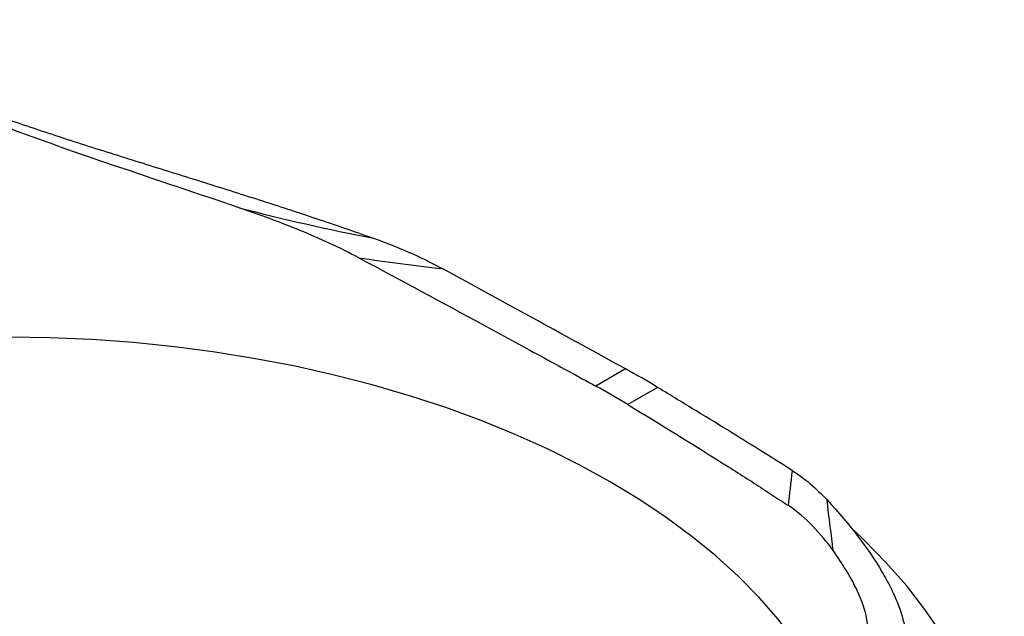
# Model space of a CAD drawing. Units: millimetres. Extents: x 30 to 830, y 10 to 584.
# Drawn here: x 624 to 688, y 285 to 324 of the extents above; entities that cross this region are included whole.
import ezdxf

# ---------------------------------------------------------------- set-up
doc = ezdxf.new("R2010")
doc.units = ezdxf.units.MM
doc.header["$LTSCALE"] = 2
doc.linetypes.add('SLD-Solid', pattern=[0])

msp = doc.modelspace()

# ---------------------------------------------------------------- linework, layer by layer
at = {"color": 7, "linetype": 'SLD-Solid', "lineweight": 25}
for p, q in [((663.014, 301.102), (661.085, 299.988)), ((665.09, 299.903), (663.161, 298.79))]:
    msp.add_line(p, q, dxfattribs=at)
at = {"color": 7, "linetype": 'SLD-Solid', "lineweight": 25, "flags": 128}
for points in [[(674.982, 281.988), (674.957, 282.028), (673.978, 283.483), (672.876, 284.909), (671.656, 286.303), (670.319, 287.66), (668.869, 288.978), (667.31, 290.254), (665.644, 291.484), (663.877, 292.666), (662.011, 293.797), (660.053, 294.874), (658.006, 295.894), (655.874, 296.855), (653.665, 297.756), (651.381, 298.593), (649.03, 299.364), (646.616, 300.069), (644.146, 300.705), (641.625, 301.27), (639.059, 301.764), (636.454, 302.185), (633.817, 302.532), (631.154, 302.804), (628.471, 303.001), (625.774, 303.122), (623.071, 303.167), (620.367, 303.136), (617.668, 303.029), (614.982, 302.845), (612.315, 302.587), (609.673, 302.253), (607.062, 301.846), (604.488, 301.365), (601.958, 300.813), (599.478, 300.19), (597.638, 299.673)], [(577.07, 244.525), (579.184, 243.359), (581.388, 242.249), (583.676, 241.197), (586.044, 240.206), (588.487, 239.278), (591, 238.415), (593.579, 237.618), (596.217, 236.889), (598.909, 236.229), (601.65, 235.641), (604.435, 235.125), (607.257, 234.682), (610.111, 234.313), (612.991, 234.018), (615.891, 233.8), (618.805, 233.657), (621.727, 233.59), (624.652, 233.599), (627.573, 233.685), (630.484, 233.847), (633.379, 234.085), (636.253, 234.398), (639.1, 234.786), (641.913, 235.247), (644.687, 235.781), (647.417, 236.388), (650.096, 237.065), (652.72, 237.811), (655.282, 238.624), (657.779, 239.504), (660.204, 240.448), (662.552, 241.454), (664.819, 242.521), (667.001, 243.645), (669.092, 244.825), (671.089, 246.059), (672.987, 247.344), (674.783, 248.676), (676.472, 250.054), (678.052, 251.475), (679.519, 252.936), (680.87, 254.433), (682.103, 255.964), (683.215, 257.526), (684.203, 259.115), (685.066, 260.728), (685.801, 262.362), (686.408, 264.014), (686.885, 265.679), (687.232, 267.356), (687.446, 269.04), (687.529, 270.727), (687.479, 272.416), (687.298, 274.101), (686.984, 275.779), (686.54, 277.448), (685.965, 279.103), (685.262, 280.742), (684.43, 282.361), (683.473, 283.956), (682.392, 285.525), (681.19, 287.064), (679.868, 288.57), (678.43, 290.04), (677.805, 290.633)]]:
    msp.add_lwpolyline(points, dxfattribs=at)
at = {"color": 7, "linetype": 'SLD-Solid', "lineweight": 25}
for centre, radius, start, end in [((636.568, 252.894), 54.985, 58.75374, 61.25163), ((635.925, 254.008), 52.414, 58.69246, 61.31291)]:
    msp.add_arc(centre, radius, start, end, dxfattribs=at)
for centre, major_axis, ratio, start_param, end_param in [((672.741, 355.71), (88.992, -3.442), 0.549827, 4.33261, 4.436826), ((672.741, 355.71), (88.992, 3.442), 0.549827, 4.383017, 4.446092), ((674.817, 354.511), (3.015, 70.998), 0.040354, 3.644436, 3.707511), ((674.817, 354.511), (-3.015, 70.998), 0.040354, 2.627471, 2.731688)]:
    msp.add_ellipse(centre, major_axis=major_axis, ratio=ratio, start_param=start_param, end_param=end_param, dxfattribs=at)
for points, knots in [([(637.993, 311.542), (635.35, 312.443), (632.68, 313.329), (629.327, 314.472), (628.656, 314.702), (627.326, 315.163), (626.666, 315.394), (624.7, 316.093), (623.408, 316.565), (619.599, 318.017), (617.144, 319.033), (612.438, 321.258), (610.252, 322.439), (608.236, 323.722)], [0, 0, 0, 0, 0.25, 0.25, 0.3125, 0.3125, 0.375, 0.375, 0.5, 0.5, 0.75, 0.75, 1, 1, 1, 1]), ([(609.743, 322.836), (610.859, 322.263), (613.119, 321.105), (616.703, 319.581), (620.358, 318.186), (624.015, 316.91), (627.756, 315.685), (631.532, 314.495), (635.31, 313.317), (639.064, 312.133), (642.773, 310.926), (645.305, 310.061), (646.601, 309.599), (646.706, 309.562)], [0, 0, 0, 0, 0.10555, 0.213738, 0.311194, 0.409009, 0.506849, 0.604338, 0.700969, 0.797887, 0.894832, 0.991498, 1, 1, 1, 1]), ([(645.748, 308.296), (644.51, 308.958), (643.239, 309.539), (640.649, 310.604), (639.33, 311.086), (637.993, 311.542)], [0, 0, 0, 0, 0.5, 0.5, 1, 1, 1, 1]), ([(645.748, 308.296), (648.501, 306.824), (651.163, 305.388), (655.013, 303.301), (656.272, 302.616), (658.74, 301.271), (659.934, 300.619), (661.085, 299.988)], [0, 0, 0, 0, 0.5, 0.5, 0.75, 0.75, 1, 1, 1, 1]), ([(663.014, 301.102), (661.191, 302.103), (659.287, 303.147), (655.33, 305.315), (653.276, 306.438), (651.148, 307.598)], [0, 0, 0, 0, 0.5, 0.5, 1, 1, 1, 1]), ([(673.808, 294.517), (672.636, 295.261), (671.327, 296.079), (669.15, 297.424), (668.388, 297.892), (666.789, 298.87), (665.954, 299.379), (665.09, 299.903)], [0, 0, 0, 0, 0.5, 0.5, 0.75, 0.75, 1, 1, 1, 1]), ([(663.161, 298.79), (665.346, 297.46), (667.296, 296.256), (669.895, 294.621), (670.707, 294.105), (671.843, 293.371), (672.207, 293.134), (672.904, 292.677), (673.238, 292.456), (673.556, 292.243)], [0, 0, 0, 0, 0.5, 0.5, 0.75, 0.75, 0.875, 0.875, 1, 1, 1, 1]), ([(676.034, 292.632), (677.566, 290.994), (678.756, 289.409), (679.818, 287.604), (680.009, 287.252), (680.344, 286.578), (680.489, 286.255), (680.857, 285.334), (681.014, 284.782), (681.169, 283.827), (681.165, 283.424), (681.049, 282.952), (680.992, 282.816), (680.843, 282.595), (680.752, 282.509), (680.224, 282.21), (679.569, 282.38), (678.797, 282.988)], [0, 0, 0, 0, 0.25, 0.25, 0.3125, 0.3125, 0.375, 0.375, 0.5, 0.5, 0.625, 0.625, 0.6875, 0.6875, 0.75, 0.75, 1, 1, 1, 1]), ([(676.441, 289.346), (676.055, 289.885), (675.62, 290.416), (674.656, 291.403), (674.127, 291.861), (673.556, 292.243)], [0, 0, 0, 0, 0.5, 0.5, 1, 1, 1, 1]), ([(677.822, 283.556), (677.83, 283.553), (677.971, 283.493), (678.189, 283.514), (678.49, 283.648), (678.681, 284.039), (678.689, 284.735), (678.463, 285.689), (677.994, 286.817), (677.332, 288.044), (676.739, 288.911), (676.441, 289.346)], [0, 0, 0, 0, 0.005178, 0.101908, 0.198994, 0.335423, 0.472864, 0.613422, 0.755035, 0.8772, 1, 1, 1, 1])]:
    msp.add_open_spline(points, degree=3, knots=knots, dxfattribs=at)
for points in [[(646.706, 309.562), (648.233, 309.018), (649.716, 308.379), (651.148, 307.598)], [(673.808, 294.517), (674.603, 294.012), (675.349, 293.364), (676.034, 292.632)]]:
    msp.add_open_spline(points, degree=3, dxfattribs=at)

doc.saveas('drawing.dxf')
